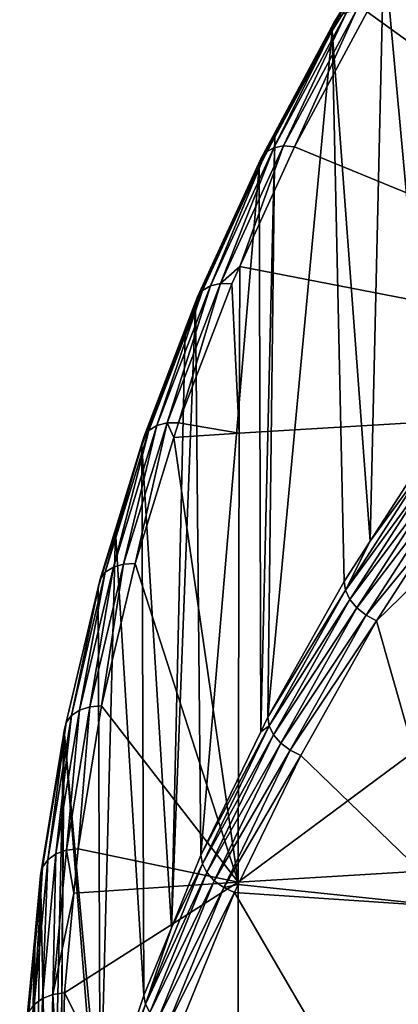
# Model space of a CAD drawing. Extents: x -50 to 50, y -197 to 0.
# Drawn here: x -50 to -45, y -152 to -141 of the extents above; entities that cross this region are included whole.
import ezdxf

# ---------------------------------------------------------------- set-up
doc = ezdxf.new("R2010")
doc.units = 0
doc.layers.add('L3', color=7, linetype='CONTINUOUS')
doc.layers.add('L6', color=7, linetype='CONTINUOUS')

msp = doc.modelspace()

# ---------------------------------------------------------------- linework, layer by layer
at = {"layer": 'L3', "color": 7}
for points in [[(-45.49563, -139.7221, -91.68674), (-46.09426, -140.6296, -90.57674), (-45.10667, -139.034, -92.17232)], [(-45.10667, -139.034, -92.17232), (-46.09426, -140.6296, -90.57674), (-46.03527, -140.5544, -90.46748)], [(-45.12803, -139.1282, -92.28065), (-44.94374, -145.7343, -100.0139), (-45.49563, -139.7221, -91.68674)], [(-45.49563, -139.7221, -91.68674), (-46.11608, -140.7245, -90.68432), (-46.09426, -140.6296, -90.57674)], [(-45.49563, -139.7221, -91.68674), (-45.65857, -146.8406, -98.90753), (-46.11608, -140.7245, -90.68432)], [(-39.33917, -139.7801, -90.21292), (-45.69796, -140.4996, -90.21781), (-39.35697, -145.0747, -84.59229)], [(-45.49563, -139.7221, -91.68674), (-44.94374, -145.7343, -100.0139), (-45.65857, -146.8406, -98.90753)], [(-46.03527, -140.5544, -90.46748), (-46.81604, -142.1282, -88.74289), (-45.94409, -140.5053, -90.36575)], [(-45.94409, -140.5053, -90.36575), (-46.81604, -142.1282, -88.74289), (-46.69815, -142.1053, -88.66134)], [(-45.94409, -140.5053, -90.36575), (-46.69815, -142.1053, -88.66134), (-45.82841, -140.4865, -90.28012)], [(-46.69815, -142.1053, -88.66134), (-46.56523, -142.1137, -88.60365), (-45.82841, -140.4865, -90.28012)], [(-45.82841, -140.4865, -90.28012), (-46.56523, -142.1137, -88.60365), (-45.69796, -140.4996, -90.21781)], [(-39.35697, -145.0747, -84.59229), (-45.69796, -140.4996, -90.21781), (-46.56523, -142.1137, -88.60365)], [(-46.80153, -142.0003, -89.40855), (-46.96905, -142.2577, -88.94857), (-46.09426, -140.6296, -90.57674)], [(-46.09426, -140.6296, -90.57674), (-46.96905, -142.2577, -88.94857), (-46.90894, -142.1805, -88.84139)], [(-46.09426, -140.6296, -90.57674), (-46.90894, -142.1805, -88.84139), (-46.03527, -140.5544, -90.46748)], [(-46.03527, -140.5544, -90.46748), (-46.90894, -142.1805, -88.84139), (-46.81604, -142.1282, -88.74289)], [(-46.09426, -140.6296, -90.57674), (-46.11608, -140.7245, -90.68432), (-46.80153, -142.0003, -89.40855)], [(-46.88663, -148.9494, -96.79873), (-46.80153, -142.0003, -89.40855), (-46.11608, -140.7245, -90.68432)], [(-46.88663, -148.9494, -96.79873), (-46.11608, -140.7245, -90.68432), (-45.97143, -147.3248, -98.42331)], [(-45.97143, -147.3248, -98.42331), (-46.11608, -140.7245, -90.68432), (-45.65857, -146.8406, -98.90753)], [(-46.80153, -142.0003, -89.40855), (-46.99128, -142.3535, -89.05538), (-46.96905, -142.2577, -88.94857)], [(-46.972, -149.1259, -96.62227), (-46.99128, -142.3535, -89.05538), (-46.80153, -142.0003, -89.40855)], [(-46.972, -149.1259, -96.62227), (-46.80153, -142.0003, -89.40855), (-46.88663, -148.9494, -96.79873)], [(-46.90894, -142.1805, -88.84139), (-47.57341, -143.7795, -87.09152), (-46.81604, -142.1282, -88.74289)], [(-46.81604, -142.1282, -88.74289), (-47.57341, -143.7795, -87.09152), (-47.45362, -143.7525, -87.01414)], [(-46.81604, -142.1282, -88.74289), (-47.45362, -143.7525, -87.01414), (-46.69815, -142.1053, -88.66134)], [(-47.45362, -143.7525, -87.01414), (-47.22333, -143.5487, -87.16872), (-46.69815, -142.1053, -88.66134)], [(-46.69815, -142.1053, -88.66134), (-47.22333, -143.5487, -87.16872), (-46.56523, -142.1137, -88.60365)], [(-39.35697, -145.0747, -84.59229), (-46.56523, -142.1137, -88.60365), (-47.22333, -143.5487, -87.16872)], [(-46.99128, -142.3535, -89.05538), (-47.72889, -143.9145, -87.29181), (-46.96905, -142.2577, -88.94857)], [(-46.96905, -142.2577, -88.94857), (-47.72889, -143.9145, -87.29181), (-47.66782, -143.8351, -87.18675)], [(-46.96905, -142.2577, -88.94857), (-47.66782, -143.8351, -87.18675), (-46.90894, -142.1805, -88.84139)], [(-46.90894, -142.1805, -88.84139), (-47.66782, -143.8351, -87.18675), (-47.57341, -143.7795, -87.09152)], [(-47.75149, -144.011, -87.39784), (-47.72889, -143.9145, -87.29181), (-46.99128, -142.3535, -89.05538)], [(-47.68709, -150.604, -95.14415), (-47.75149, -144.011, -87.39784), (-46.99128, -142.3535, -89.05538)], [(-47.68709, -150.604, -95.14415), (-46.99128, -142.3535, -89.05538), (-46.972, -149.1259, -96.62227)], [(-47.45362, -143.7525, -87.01414), (-47.31855, -143.7563, -86.96113), (-47.22333, -143.5487, -87.16872)], [(-47.23015, -145.5479, -85.06547), (-47.22333, -143.5487, -87.16872), (-47.31855, -143.7563, -86.96113)], [(-47.23015, -145.5479, -85.06547), (-39.35697, -145.0747, -84.59229), (-47.22333, -143.5487, -87.16872)], [(-48.09295, -145.4241, -85.34253), (-47.57341, -143.7795, -87.09152), (-48.21436, -145.4554, -85.41569)], [(-48.21436, -145.4554, -85.41569), (-47.57341, -143.7795, -87.09152), (-47.66782, -143.8351, -87.18675)], [(-47.95606, -145.4231, -85.29427), (-47.45362, -143.7525, -87.01414), (-48.09295, -145.4241, -85.34253)], [(-48.09295, -145.4241, -85.34253), (-47.45362, -143.7525, -87.01414), (-47.57341, -143.7795, -87.09152)], [(-47.95606, -145.4231, -85.29427), (-47.31855, -143.7563, -86.96113), (-47.45362, -143.7525, -87.01414)], [(-47.31855, -143.7563, -86.96113), (-47.95606, -145.4231, -85.29427), (-47.23015, -145.5479, -85.06547)], [(-48.31004, -145.5142, -85.5076), (-47.72889, -143.9145, -87.29181), (-48.37194, -145.5958, -85.6105)], [(-48.37194, -145.5958, -85.6105), (-47.72889, -143.9145, -87.29181), (-47.87647, -144.3378, -87.07107)], [(-48.21436, -145.4554, -85.41569), (-47.66782, -143.8351, -87.18675), (-48.31004, -145.5142, -85.5076)], [(-48.31004, -145.5142, -85.5076), (-47.66782, -143.8351, -87.18675), (-47.72889, -143.9145, -87.29181)], [(-47.72889, -143.9145, -87.29181), (-47.75149, -144.011, -87.39784), (-47.87647, -144.3378, -87.07107)], [(-48.04113, -151.4742, -94.27399), (-47.75149, -144.011, -87.39784), (-47.68709, -150.604, -95.14415)], [(-48.04113, -151.4742, -94.27399), (-47.87647, -144.3378, -87.07107), (-47.75149, -144.011, -87.39784)], [(-48.37194, -145.5958, -85.6105), (-47.87647, -144.3378, -87.07107), (-48.39484, -145.6931, -85.71573)], [(-48.04113, -151.4742, -94.27399), (-48.39484, -145.6931, -85.71573), (-47.87647, -144.3378, -87.07107)], [(-47.24075, -150.9266, -79.52529), (-39.3658, -150.4533, -79.052), (-39.35697, -145.0747, -84.59229)], [(-47.24075, -150.9266, -79.52529), (-39.35697, -145.0747, -84.59229), (-47.23015, -145.5479, -85.06547)], [(-48.21436, -145.4554, -85.41569), (-48.31004, -145.5142, -85.5076), (-48.73732, -147.1516, -83.7195)], [(-48.6146, -147.116, -83.65061), (-48.21436, -145.4554, -85.41569), (-48.73732, -147.1516, -83.7195)], [(-48.09295, -145.4241, -85.34253), (-48.21436, -145.4554, -85.41569), (-48.6146, -147.116, -83.65061)], [(-48.6146, -147.116, -83.65061), (-48.47623, -147.1102, -83.60717), (-48.09295, -145.4241, -85.34253)], [(-48.09295, -145.4241, -85.34253), (-48.47623, -147.1102, -83.60717), (-48.01057, -145.5999, -85.11748)], [(-48.09295, -145.4241, -85.34253), (-48.01057, -145.5999, -85.11748), (-47.95606, -145.4231, -85.29427)], [(-47.23015, -145.5479, -85.06547), (-47.95606, -145.4231, -85.29427), (-48.01057, -145.5999, -85.11748)], [(-48.83404, -147.2138, -83.80804), (-48.31004, -145.5142, -85.5076), (-48.37194, -145.5958, -85.6105)], [(-48.73732, -147.1516, -83.7195), (-48.31004, -145.5142, -85.5076), (-48.83404, -147.2138, -83.80804)], [(-47.23015, -145.5479, -85.06547), (-48.01057, -145.5999, -85.11748), (-47.24075, -150.9266, -79.52529)], [(-48.89661, -147.2975, -83.90877), (-48.83404, -147.2138, -83.80804), (-48.37194, -145.5958, -85.6105)], [(-48.89661, -147.2975, -83.90877), (-48.37194, -145.5958, -85.6105), (-48.71263, -146.7238, -84.68501)], [(-48.71263, -146.7238, -84.68501), (-48.37194, -145.5958, -85.6105), (-48.39484, -145.6931, -85.71573)], [(-48.37085, -152.2846, -93.46359), (-48.71263, -146.7238, -84.68501), (-48.39484, -145.6931, -85.71573)], [(-47.24075, -150.9266, -79.52529), (-48.01057, -145.5999, -85.11748), (-48.47623, -147.1102, -83.60717)], [(-48.37085, -152.2846, -93.46359), (-48.39484, -145.6931, -85.71573), (-48.04113, -151.4742, -94.27399)], [(-44.92769, -145.8398, -100.1083), (-45.65857, -146.8406, -98.90753), (-44.94374, -145.7343, -100.0139)], [(-44.87645, -145.9498, -100.183), (-45.95502, -147.4298, -98.51833), (-44.92769, -145.8398, -100.1083)], [(-45.95502, -147.4298, -98.51833), (-45.65857, -146.8406, -98.90753), (-44.92769, -145.8398, -100.1083)], [(-44.87645, -145.9498, -100.183), (-45.9026, -147.538, -98.59484), (-45.95502, -147.4298, -98.51833)], [(-44.79415, -146.0553, -100.2319), (-45.9026, -147.538, -98.59484), (-44.87645, -145.9498, -100.183)], [(-44.79415, -146.0553, -100.2319), (-45.81843, -147.6406, -98.64664), (-45.9026, -147.538, -98.59484)], [(-44.6875, -146.1479, -100.251), (-45.81843, -147.6406, -98.64664), (-44.79415, -146.0553, -100.2319)], [(-44.6875, -146.1479, -100.251), (-45.70933, -147.7294, -98.66952), (-45.81843, -147.6406, -98.64664)], [(-44.91308, -146.7585, -99.70029), (-45.70933, -147.7294, -98.66952), (-44.6875, -146.1479, -100.251)], [(-48.91976, -147.3957, -84.01319), (-48.89661, -147.2975, -83.90877), (-48.71263, -146.7238, -84.68501)], [(-48.89604, -153.8659, -91.88222), (-48.91976, -147.3957, -84.01319), (-48.71263, -146.7238, -84.68501)], [(-48.89604, -153.8659, -91.88222), (-48.71263, -146.7238, -84.68501), (-48.37085, -152.2846, -93.46359)], [(-44.91308, -146.7585, -99.70029), (-45.58419, -147.7972, -98.66161), (-45.70933, -147.7294, -98.66952)], [(-44.91308, -146.7585, -99.70029), (-44.5567, -146.7962, -99.7382), (-45.58419, -147.7972, -98.66161)], [(-45.95502, -147.4298, -98.51833), (-45.97143, -147.3248, -98.42331), (-45.65857, -146.8406, -98.90753)], [(-45.58419, -147.7972, -98.66161), (-44.5567, -146.7962, -99.7382), (-44.60498, -151.2322, -95.7781)], [(-48.6146, -147.116, -83.65061), (-48.73732, -147.1516, -83.7195), (-49.01728, -148.8241, -81.94251)], [(-49.01728, -148.8241, -81.94251), (-48.87776, -148.8134, -81.90393), (-48.6146, -147.116, -83.65061)], [(-48.6146, -147.116, -83.65061), (-48.87776, -148.8134, -81.90393), (-48.47623, -147.1102, -83.60717)], [(-47.24075, -150.9266, -79.52529), (-48.47623, -147.1102, -83.60717), (-48.87776, -148.8134, -81.90393)], [(-49.23854, -148.9296, -82.09224), (-48.83404, -147.2138, -83.80804), (-48.89661, -147.2975, -83.90877)], [(-49.14102, -148.864, -82.0071), (-48.83404, -147.2138, -83.80804), (-49.23854, -148.9296, -82.09224)], [(-48.73732, -147.1516, -83.7195), (-48.83404, -147.2138, -83.80804), (-49.14102, -148.864, -82.0071)], [(-49.01728, -148.8241, -81.94251), (-48.73732, -147.1516, -83.7195), (-49.14102, -148.864, -82.0071)], [(-49.30163, -149.0155, -82.19077), (-49.23854, -148.9296, -82.09224), (-48.89661, -147.2975, -83.90877)], [(-49.30163, -149.0155, -82.19077), (-48.89661, -147.2975, -83.90877), (-48.91976, -147.3957, -84.01319)], [(-46.88663, -148.9494, -96.79873), (-45.97143, -147.3248, -98.42331), (-45.95502, -147.4298, -98.51833)], [(-48.91976, -147.3957, -84.01319), (-49.32497, -149.1145, -82.29437), (-49.30163, -149.0155, -82.19077)], [(-49.32497, -149.1145, -82.29437), (-48.91976, -147.3957, -84.01319), (-48.89604, -153.8659, -91.88222)], [(-46.88663, -148.9494, -96.79873), (-45.95502, -147.4298, -98.51833), (-46.8699, -149.0538, -96.89433)], [(-46.8699, -149.0538, -96.89433), (-45.95502, -147.4298, -98.51833), (-45.9026, -147.538, -98.59484)], [(-46.8699, -149.0538, -96.89433), (-45.9026, -147.538, -98.59484), (-46.81643, -149.1601, -96.9727)], [(-46.81643, -149.1601, -96.9727), (-45.9026, -147.538, -98.59484), (-45.81843, -147.6406, -98.64664)], [(-46.81643, -149.1601, -96.9727), (-45.81843, -147.6406, -98.64664), (-46.73058, -149.2598, -97.02748)], [(-46.73058, -149.2598, -97.02748), (-45.81843, -147.6406, -98.64664), (-45.70933, -147.7294, -98.66952)], [(-46.73058, -149.2598, -97.02748), (-45.70933, -147.7294, -98.66952), (-46.61931, -149.3447, -97.05421)], [(-46.61931, -149.3447, -97.05421), (-45.70933, -147.7294, -98.66952), (-45.58419, -147.7972, -98.66161)], [(-46.61931, -149.3447, -97.05421), (-45.58419, -147.7972, -98.66161), (-46.49168, -149.408, -97.05072)], [(-45.58419, -147.7972, -98.66161), (-44.60498, -151.2322, -95.7781), (-46.49168, -149.408, -97.05072)], [(-49.14102, -148.864, -82.0071), (-49.23854, -148.9296, -82.09224), (-49.42445, -150.5884, -80.28267)], [(-49.3, -150.5442, -80.22243), (-49.14102, -148.864, -82.0071), (-49.42445, -150.5884, -80.28267)], [(-49.01728, -148.8241, -81.94251), (-49.14102, -148.864, -82.0071), (-49.3, -150.5442, -80.22243)], [(-49.3, -150.5442, -80.22243), (-49.15968, -150.5286, -80.18875), (-49.01728, -148.8241, -81.94251)], [(-49.01728, -148.8241, -81.94251), (-49.15968, -150.5286, -80.18875), (-48.87776, -148.8134, -81.90393)], [(-48.87776, -148.8134, -81.90393), (-49.15968, -150.5286, -80.18875), (-47.24075, -150.9266, -79.52529)], [(-49.52254, -150.6575, -80.36439), (-49.42445, -150.5884, -80.28267), (-49.23854, -148.9296, -82.09224)], [(-49.52254, -150.6575, -80.36439), (-49.23854, -148.9296, -82.09224), (-49.30163, -149.0155, -82.19077)], [(-46.972, -149.1259, -96.62227), (-46.88663, -148.9494, -96.79873), (-46.8699, -149.0538, -96.89433)], [(-49.58599, -150.7456, -80.4607), (-49.52254, -150.6575, -80.36439), (-49.30163, -149.0155, -82.19077)], [(-49.58599, -150.7456, -80.4607), (-49.30163, -149.0155, -82.19077), (-49.32966, -149.143, -82.26582)], [(-49.32497, -149.1145, -82.29437), (-48.93624, -153.987, -91.76118), (-49.38187, -155.7071, -90.04108)], [(-49.32497, -149.1145, -82.29437), (-49.38187, -155.7071, -90.04108), (-49.32966, -149.143, -82.26582)], [(-49.32966, -149.143, -82.26582), (-49.30163, -149.0155, -82.19077), (-49.32497, -149.1145, -82.29437)], [(-48.89604, -153.8659, -91.88222), (-48.93624, -153.987, -91.76118), (-49.32497, -149.1145, -82.29437)], [(-46.8699, -149.0538, -96.89433), (-47.67007, -150.7078, -95.24033), (-47.68709, -150.604, -95.14415)], [(-46.8699, -149.0538, -96.89433), (-47.68709, -150.604, -95.14415), (-46.972, -149.1259, -96.62227)], [(-46.81643, -149.1601, -96.9727), (-47.67007, -150.7078, -95.24033), (-46.8699, -149.0538, -96.89433)], [(-49.32966, -149.143, -82.26582), (-49.60947, -150.8453, -80.56349), (-49.58599, -150.7456, -80.4607)], [(-49.32966, -149.143, -82.26582), (-49.4923, -156.2964, -89.45169), (-49.60947, -150.8453, -80.56349)], [(-49.32966, -149.143, -82.26582), (-49.38187, -155.7071, -90.04108), (-49.4923, -156.2964, -89.45169)], [(-46.81643, -149.1601, -96.9727), (-47.61569, -150.8122, -95.32059), (-47.67007, -150.7078, -95.24033)], [(-46.73058, -149.2598, -97.02748), (-47.61569, -150.8122, -95.32059), (-46.81643, -149.1601, -96.9727)], [(-46.73058, -149.2598, -97.02748), (-47.52837, -150.9089, -95.3784), (-47.61569, -150.8122, -95.32059)], [(-46.61931, -149.3447, -97.05421), (-47.52837, -150.9089, -95.3784), (-46.73058, -149.2598, -97.02748)], [(-46.61931, -149.3447, -97.05421), (-47.41521, -150.9899, -95.40905), (-47.52837, -150.9089, -95.3784)], [(-46.49168, -149.408, -97.05072), (-47.41521, -150.9899, -95.40905), (-46.61931, -149.3447, -97.05421)], [(-47.24078, -150.9565, -95.5023), (-47.41521, -150.9899, -95.40905), (-46.49168, -149.408, -97.05072)], [(-44.60498, -151.2322, -95.7781), (-47.24078, -150.9565, -95.5023), (-46.49168, -149.408, -97.05072)], [(-49.3, -150.5442, -80.22243), (-49.42445, -150.5884, -80.28267), (-49.46208, -152.2721, -78.49456)], [(-49.46208, -152.2721, -78.49456), (-49.20946, -151.0593, -79.65805), (-49.3, -150.5442, -80.22243)], [(-49.3, -150.5442, -80.22243), (-49.20946, -151.0593, -79.65805), (-49.15968, -150.5286, -80.18875)], [(-47.24075, -150.9266, -79.52529), (-49.15968, -150.5286, -80.18875), (-49.20946, -151.0593, -79.65805)], [(-47.24057, -156.388, -74.0666), (-39.3658, -150.4533, -79.052), (-47.24075, -150.9266, -79.52529)], [(-47.24057, -156.388, -74.0666), (-39.36565, -155.9147, -73.59332), (-39.3658, -150.4533, -79.052)], [(-49.68535, -152.3931, -78.62873), (-49.58694, -152.3206, -78.55044), (-49.52254, -150.6575, -80.36439)], [(-49.68535, -152.3931, -78.62873), (-49.52254, -150.6575, -80.36439), (-49.58599, -150.7456, -80.4607)], [(-49.58694, -152.3206, -78.55044), (-49.46208, -152.2721, -78.49456), (-49.42445, -150.5884, -80.28267)], [(-49.58694, -152.3206, -78.55044), (-49.42445, -150.5884, -80.28267), (-49.52254, -150.6575, -80.36439)], [(-47.67007, -150.7078, -95.24033), (-48.04113, -151.4742, -94.27399), (-47.68709, -150.604, -95.14415)], [(-49.58599, -150.7456, -80.4607), (-49.67921, -151.5888, -79.82001), (-49.74901, -152.4835, -78.72281)], [(-49.58599, -150.7456, -80.4607), (-49.74901, -152.4835, -78.72281), (-49.68535, -152.3931, -78.62873)], [(-49.60947, -150.8453, -80.56349), (-49.67921, -151.5888, -79.82001), (-49.58599, -150.7456, -80.4607)], [(-47.61569, -150.8122, -95.32059), (-48.35359, -152.3877, -93.56038), (-47.67007, -150.7078, -95.24033)], [(-47.67007, -150.7078, -95.24033), (-48.35359, -152.3877, -93.56038), (-48.04113, -151.4742, -94.27399)], [(-49.60947, -150.8453, -80.56349), (-49.4923, -156.2964, -89.45169), (-49.70666, -157.4406, -88.30751)], [(-49.60947, -150.8453, -80.56349), (-49.70666, -157.4406, -88.30751), (-49.67921, -151.5888, -79.82001)], [(-47.61569, -150.8122, -95.32059), (-48.29843, -152.4903, -93.64256), (-48.35359, -152.3877, -93.56038)], [(-47.52837, -150.9089, -95.3784), (-48.29843, -152.4903, -93.64256), (-47.61569, -150.8122, -95.32059)], [(-49.3213, -152.2516, -78.4658), (-47.24057, -156.388, -74.0666), (-47.24075, -150.9266, -79.52529)], [(-47.24075, -150.9266, -79.52529), (-49.20946, -151.0593, -79.65805), (-49.3213, -152.2516, -78.4658)], [(-47.52837, -150.9089, -95.3784), (-48.20986, -152.5839, -93.70343), (-48.29843, -152.4903, -93.64256)], [(-47.41521, -150.9899, -95.40905), (-48.20986, -152.5839, -93.70343), (-47.52837, -150.9089, -95.3784)], [(-47.41521, -150.9899, -95.40905), (-48.09507, -152.6609, -93.73808), (-48.20986, -152.5839, -93.70343)], [(-47.2854, -151.0487, -95.41007), (-48.09507, -152.6609, -93.73808), (-47.41521, -150.9899, -95.40905)], [(-47.24078, -150.9565, -95.5023), (-47.2854, -151.0487, -95.41007), (-47.41521, -150.9899, -95.40905)], [(-44.60498, -151.2322, -95.7781), (-47.2854, -151.0487, -95.41007), (-47.24078, -150.9565, -95.5023)], [(-49.46208, -152.2721, -78.49456), (-49.3213, -152.2516, -78.4658), (-49.20946, -151.0593, -79.65805)], [(-47.2854, -151.0487, -95.41007), (-47.9634, -152.7151, -93.74367), (-48.09507, -152.6609, -93.73808)], [(-44.6373, -155.5934, -91.7356), (-47.9634, -152.7151, -93.74367), (-47.2854, -151.0487, -95.41007)], [(-44.6373, -155.5934, -91.7356), (-47.2854, -151.0487, -95.41007), (-44.60498, -151.2322, -95.7781)], [(-48.35359, -152.3877, -93.56038), (-48.37085, -152.2846, -93.46359), (-48.04113, -151.4742, -94.27399)], [(-49.67921, -151.5888, -79.82001), (-49.70666, -157.4406, -88.30751), (-49.85925, -158.7497, -86.99843)], [(-49.67921, -151.5888, -79.82001), (-49.85925, -158.7497, -86.99843), (-49.77256, -152.5841, -78.82478)], [(-49.67921, -151.5888, -79.82001), (-49.77256, -152.5841, -78.82478), (-49.74901, -152.4835, -78.72281)], [(-49.50312, -154.0035, -76.76315), (-49.46208, -152.2721, -78.49456), (-49.58694, -152.3206, -78.55044)], [(-49.50312, -154.0035, -76.76315), (-49.36222, -153.9781, -76.73931), (-49.46208, -152.2721, -78.49456)], [(-49.36222, -153.9781, -76.73931), (-49.3213, -152.2516, -78.4658), (-49.46208, -152.2721, -78.49456)], [(-49.36222, -153.9781, -76.73931), (-47.24057, -156.388, -74.0666), (-49.3213, -152.2516, -78.4658)], [(-48.35359, -152.3877, -93.56038), (-48.89604, -153.8659, -91.88222), (-48.37085, -152.2846, -93.46359)], [(-49.62808, -154.0564, -76.81465), (-49.58694, -152.3206, -78.55044), (-49.68535, -152.3931, -78.62873)], [(-49.62808, -154.0564, -76.81465), (-49.50312, -154.0035, -76.76315), (-49.58694, -152.3206, -78.55044)], [(-48.29843, -152.4903, -93.64256), (-48.91877, -154.0895, -91.85857), (-48.35359, -152.3877, -93.56038)], [(-48.91877, -154.0895, -91.85857), (-48.89604, -153.8659, -91.88222), (-48.35359, -152.3877, -93.56038)]]:
    msp.add_3dface(points, dxfattribs=at)
at = {"layer": 'L6', "color": 250}
for points in [[(-46.28439, -159.2556, -87.20319), (-46.39002, -160.8898, -85.56896), (-43.26323, -149.7117, -96.74711)], [(-46.39002, -160.8898, -85.56896), (-46.38032, -162.5257, -83.93303), (-43.26323, -149.7117, -96.74711)], [(-43.26323, -149.7117, -96.74711), (-46.38032, -162.5257, -83.93303), (-46.25531, -164.1593, -82.29948)], [(-43.26323, -149.7117, -96.74711), (-46.06368, -157.6271, -88.83167), (-46.28439, -159.2556, -87.20319)], [(-43.26323, -149.7117, -96.74711), (-46.25531, -164.1593, -82.29948), (-46.01531, -165.7864, -80.67237)], [(-43.26323, -149.7117, -96.74711), (-45.72846, -156.0084, -90.45035), (-46.06368, -157.6271, -88.83167)], [(-46.01531, -165.7864, -80.67237), (-45.6609, -167.403, -79.05573), (-43.26323, -149.7117, -96.74711)], [(-44.0454, -151.2513, -95.20749), (-45.72846, -156.0084, -90.45035), (-43.26323, -149.7117, -96.74711)], [(-45.19297, -169.0051, -77.45361), (-43.26323, -149.7117, -96.74711), (-45.6609, -167.403, -79.05573)], [(-44.71806, -152.8165, -93.64223), (-45.72846, -156.0084, -90.45035), (-44.0454, -151.2513, -95.20749)]]:
    msp.add_3dface(points, dxfattribs=at)

doc.saveas('drawing.dxf')
